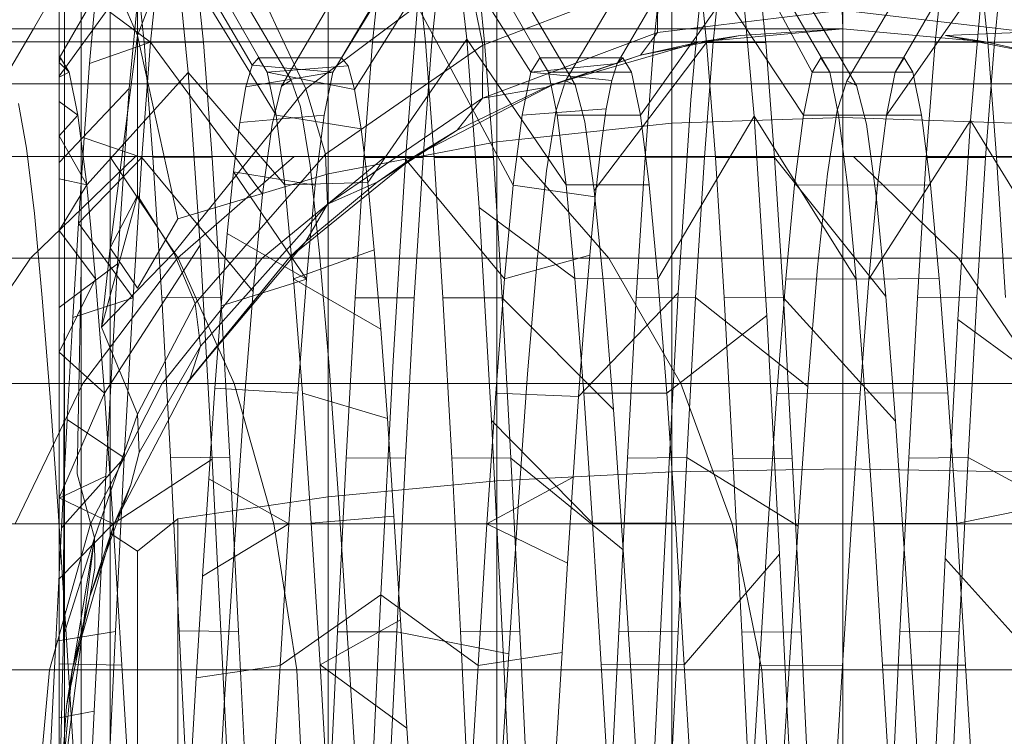
# Model space of a CAD drawing. Units: millimetres. Extents: x -999 to 578302, y -1327 to 596964.
# Drawn here: x 892 to 899, y 2316 to 2321 of the extents above; entities that cross this region are included whole.
import ezdxf

# ---------------------------------------------------------------- set-up
doc = ezdxf.new("R2010")
doc.units = ezdxf.units.MM
doc.layers.add('Контур', color=7, linetype='Continuous', lineweight=15)

msp = doc.modelspace()

# ---------------------------------------------------------------- linework, layer by layer
at = {"layer": 'Контур'}
for p, q in [((892.5162, 2325.297), (892.5163, 2321.1901)), ((898.0162, 2320.7735), (898.0162, 2323.1468)), ((896.8153, 2320.7329), (896.8153, 2323.0865)), ((892.5529, 2321.3963), (892.5529, 2322.9395)), ((895.5868, 2322.8932), (895.5868, 2320.6029)), ((892.5162, 2321.3963), (892.5162, 2322.6564)), ((892.5162, 2322.6564), (892.5163, 2319.4396)), ((894.4046, 2322.5581), (894.4046, 2320.3775)), ((894.1435, 2321.0357), (893.3433, 2322.3962)), ((894.9009, 2322.3962), (894.077, 2320.9935)), ((894.4985, 2321.1923), (895.2044, 2322.3925)), ((895.9501, 2321.0909), (895.2044, 2322.3925)), ((896.1374, 2321.0019), (895.3169, 2322.3962)), ((896.8748, 2322.3962), (896.0706, 2321.0303)), ((898.1126, 2320.9987), (897.2908, 2322.3962)), ((898.8485, 2322.3962), (898.0446, 2321.0309)), ((892.5163, 2321.1901), (893.1738, 2322.3263)), ((893.8713, 2321.141), (893.1738, 2322.3263)), ((893.9764, 2321.091), (893.2564, 2322.3522)), ((896.433, 2321.1522), (897.1261, 2322.342)), ((897.8004, 2321.0907), (897.1261, 2322.342)), ((897.9239, 2321.0906), (897.2157, 2322.3194)), ((898.3838, 2321.0903), (899.088, 2322.3059)), ((894.4363, 2321.0903), (895.1176, 2322.2088)), ((894.4985, 2321.1923), (895.1176, 2322.2088)), ((895.8266, 2321.0903), (895.1176, 2322.2088)), ((893.0662, 2321.3479), (893.3493, 2322.089)), ((894.5896, 2320.9692), (895.29, 2322.0905)), ((895.29, 2322.0905), (895.3769, 2321.3216)), ((893.0506, 2321.9027), (893.1127, 2321.3026)), ((893.2203, 2321.9018), (893.1582, 2321.3007)), ((894.0384, 2320.7902), (893.3396, 2321.9315)), ((893.3396, 2321.9315), (893.4225, 2321.0887)), ((893.4665, 2321.9016), (893.5287, 2321.3005)), ((894.7777, 2321.9019), (894.7162, 2321.3011)), ((895.0244, 2321.9029), (895.086, 2321.3018)), ((895.1934, 2321.9016), (895.1322, 2321.3012)), ((895.5018, 2321.3006), (895.4406, 2321.9011)), ((896.751, 2321.9005), (896.6898, 2321.299)), ((896.9982, 2321.9021), (897.0595, 2321.3005)), ((897.1674, 2321.901), (897.1057, 2321.3014)), ((897.4137, 2321.9018), (897.4759, 2321.3004)), ((898.7249, 2321.9015), (898.6635, 2321.3004)), ((898.9718, 2321.9017), (899.033, 2321.3023)), ((899.1409, 2321.9013), (899.0791, 2321.302)), ((892.5162, 2321.063), (893.0908, 2321.8548)), ((893.0081, 2320.9761), (893.0908, 2321.8548)), ((896.9493, 2320.8974), (897.0378, 2321.854)), ((897.739, 2320.7892), (897.0378, 2321.854)), ((892.8748, 2321.7865), (892.8748, 2321.3963)), ((893.0662, 2321.3479), (892.8748, 2321.7865)), ((893.0662, 2321.3963), (893.0662, 2321.7895)), ((895.3781, 2321.821), (894.8115, 2321.3963)), ((895.3781, 2321.821), (895.465, 2321.3963)), ((896.5949, 2320.7897), (897.3039, 2321.7874)), ((897.3039, 2321.7874), (897.3934, 2320.7813)), ((898.322, 2320.7884), (899.0002, 2321.7593)), ((898.9124, 2320.7522), (899.0002, 2321.7593)), ((892.5162, 2321.7061), (892.3358, 2321.3963)), ((896.7202, 2321.7512), (895.7893, 2321.3963)), ((896.7153, 2321.3963), (896.7202, 2321.7512)), ((892.6707, 2321.3963), (892.6707, 2321.5709)), ((892.7693, 2321.5906), (892.7299, 2321.1517)), ((893.1582, 2321.3007), (892.7693, 2321.5906)), ((894.9459, 2320.4809), (895.0318, 2321.5549)), ((895.7033, 2320.2978), (895.0318, 2321.5549)), ((893.989, 2321.5226), (894.0484, 2321.3963)), ((896.931, 2321.3963), (898.0101, 2321.5268)), ((898.0101, 2321.5268), (899.3074, 2321.3727)), ((898.0162, 2321.3963), (898.0101, 2321.5268)), ((893.6228, 2321.3963), (891.2243, 2321.3963)), ((892.3358, 2321.3963), (892.1208, 2321.0269)), ((892.5162, 2321.1273), (892.5162, 2321.3963)), ((892.5529, 2321.3468), (892.5529, 2321.3963)), ((892.5529, 2319.5627), (892.5529, 2321.3468)), ((892.6707, 2319.7134), (892.6707, 2321.3963)), ((892.8748, 2321.3963), (892.8748, 2319.8585)), ((893.0662, 2321.3479), (892.8748, 2319.8585)), ((893.0662, 2320.225), (893.0662, 2321.3963)), ((893.0662, 2321.3479), (893.3493, 2320.062)), ((895.5712, 2321.3963), (893.6228, 2321.3963)), ((894.0484, 2321.3963), (894.2472, 2320.9732)), ((894.8115, 2321.3963), (894.2472, 2320.9732)), ((895.465, 2321.3963), (895.4885, 2321.2816)), ((895.4865, 2320.9083), (896.715, 2321.3701)), ((895.7893, 2321.3963), (895.4885, 2321.2816)), ((896.963, 2321.3963), (895.5712, 2321.3963)), ((896.5951, 2321.2095), (896.715, 2321.3701)), ((897.2961, 2321.3489), (896.5951, 2321.2095)), ((896.715, 2321.3701), (896.7153, 2321.3963)), ((896.715, 2321.3701), (896.931, 2321.3963)), ((897.7658, 2321.3963), (896.963, 2321.3963)), ((897.0154, 2321.3044), (898.0162, 2321.3963)), ((897.0154, 2321.3044), (897.2961, 2321.3489)), ((898.0162, 2321.3963), (897.2961, 2321.3489)), ((898.0162, 2321.3963), (897.7658, 2321.3963)), ((899.017, 2321.3044), (898.0162, 2321.3963)), ((898.7363, 2321.3489), (899.3074, 2321.3727)), ((898.7363, 2321.3489), (899.017, 2321.3044)), ((898.7363, 2321.3489), (899.4376, 2321.2095)), ((894.3305, 2321.3044), (891.772, 2321.3044)), ((893.1582, 2321.3007), (892.7299, 2321.1517)), ((893.1582, 2321.3007), (893.097, 2320.4927)), ((893.1127, 2321.3026), (893.1743, 2320.494)), ((893.1127, 2321.3026), (893.5287, 2321.3005)), ((893.9435, 2320.2356), (893.1582, 2321.3007)), ((893.5287, 2321.3005), (893.5901, 2320.4928)), ((896.4088, 2321.3044), (894.3305, 2321.3044)), ((894.3864, 2320.5149), (895.4885, 2321.2816)), ((894.7162, 2321.3011), (894.6546, 2320.4923)), ((894.6818, 2320.3162), (895.3769, 2321.3216)), ((895.1322, 2321.3012), (894.7162, 2321.3011)), ((895.1322, 2321.3012), (895.0702, 2320.493)), ((895.086, 2321.3018), (895.5018, 2321.3006)), ((895.1481, 2320.4928), (895.086, 2321.3018)), ((896.0736, 2320.3011), (895.3769, 2321.3216)), ((895.3769, 2321.3216), (895.4631, 2320.1418)), ((895.4865, 2320.9083), (895.4885, 2321.2816)), ((895.564, 2320.4915), (895.5018, 2321.3006)), ((897.0154, 2321.3044), (895.9917, 2321.0101)), ((897.0595, 2321.3005), (896.2716, 2320.2609)), ((897.8936, 2321.3044), (896.4088, 2321.3044)), ((897.0154, 2321.3044), (896.5951, 2321.2095)), ((896.6898, 2321.299), (896.6278, 2320.4926)), ((897.1057, 2321.3014), (896.6898, 2321.299)), ((897.1057, 2321.3014), (897.044, 2320.4953)), ((897.0595, 2321.3005), (897.1214, 2320.493)), ((897.0595, 2321.3005), (897.4759, 2321.3004)), ((897.4759, 2321.3004), (897.5371, 2320.4927)), ((898.7499, 2321.3044), (897.8936, 2321.3044)), ((898.6635, 2321.3004), (898.6014, 2320.4931)), ((899.0791, 2321.302), (898.6635, 2321.3004)), ((899.017, 2321.3044), (898.7499, 2321.3044)), ((899.4376, 2321.2095), (899.017, 2321.3044)), ((899.0791, 2321.302), (899.0178, 2320.4929)), ((899.033, 2321.3023), (899.0948, 2320.4942)), ((899.033, 2321.3023), (899.449, 2321.3007)), ((896.5951, 2321.2095), (895.9287, 2320.9847)), ((895.9917, 2321.0101), (896.5951, 2321.2095)), ((892.525, 2321.1923), (892.5162, 2321.159)), ((892.525, 2321.1923), (892.5162, 2321.1923)), ((892.5162, 2321.1923), (892.5163, 2321.1901)), ((892.5163, 2321.1901), (892.5162, 2321.063)), ((892.5862, 2321.0906), (892.5162, 2321.159)), ((892.525, 2321.1923), (892.5163, 2321.1901)), ((892.525, 2321.1923), (892.5862, 2321.0906)), ((892.7299, 2321.1517), (892.6907, 2320.6293)), ((893.8713, 2321.141), (893.8273, 2320.9881)), ((893.9153, 2321.1923), (893.8713, 2321.141)), ((893.8713, 2321.141), (894.4363, 2321.0903)), ((894.4985, 2321.1923), (893.9153, 2321.1923)), ((893.9153, 2321.1923), (893.9764, 2321.091)), ((894.544, 2321.1362), (893.9764, 2321.091)), ((894.4985, 2321.1923), (894.4363, 2321.0903)), ((894.4985, 2321.1923), (894.544, 2321.1362)), ((894.544, 2321.1362), (894.5896, 2320.9692)), ((895.8888, 2321.1923), (895.8266, 2321.0903)), ((895.8266, 2321.0903), (896.433, 2321.1522)), ((896.4717, 2321.1923), (895.8888, 2321.1923)), ((895.8888, 2321.1923), (895.9501, 2321.0909)), ((896.433, 2321.1522), (896.3945, 2321.0321)), ((896.4717, 2321.1923), (896.433, 2321.1522)), ((896.4717, 2321.1923), (896.5335, 2321.091)), ((897.8622, 2321.1923), (897.8004, 2321.0907)), ((898.4452, 2321.1923), (897.8622, 2321.1923)), ((897.8622, 2321.1923), (897.9239, 2321.0906)), ((898.4452, 2321.1923), (898.3838, 2321.0903)), ((898.4452, 2321.1923), (898.5073, 2321.0904)), ((892.5162, 2321.1273), (892.5162, 2319.4161)), ((892.5162, 2318.1007), (892.5162, 2321.1273)), ((892.5862, 2321.0906), (892.5162, 2321.057)), ((892.5862, 2321.0906), (892.6482, 2320.7892)), ((892.7098, 2320.2997), (893.4225, 2321.0887)), ((893.4225, 2321.0887), (893.5065, 2319.8765)), ((894.0999, 2320.3008), (893.4225, 2321.0887)), ((893.8273, 2320.9881), (894.4363, 2321.0903)), ((894.5896, 2320.9692), (893.9764, 2321.091)), ((893.9764, 2321.091), (894.0384, 2320.7902)), ((894.4363, 2321.0903), (894.3751, 2320.7885)), ((895.8266, 2321.0903), (895.7653, 2320.7883)), ((895.8266, 2321.0903), (896.3945, 2321.0321)), ((896.5335, 2321.091), (895.9501, 2321.0909)), ((895.9501, 2321.0909), (896.0116, 2320.7904)), ((896.5335, 2321.091), (896.5949, 2320.7897)), ((897.739, 2320.7892), (897.8004, 2321.0907)), ((898.3838, 2321.0903), (897.8004, 2321.0907)), ((898.5073, 2321.0904), (897.9239, 2321.0906)), ((897.9239, 2321.0906), (897.9853, 2320.789)), ((898.322, 2320.7884), (898.3838, 2321.0903)), ((898.5073, 2321.0904), (898.5686, 2320.789)), ((892.3322, 2321.0101), (890.2654, 2321.0101)), ((895.0543, 2321.0101), (892.3322, 2321.0101)), ((894.1435, 2321.0357), (894.077, 2320.9935)), ((894.2102, 2320.8474), (894.1435, 2321.0357)), ((895.9917, 2321.0101), (895.0065, 2320.4997)), ((897.2657, 2321.0101), (895.0543, 2321.0101)), ((895.9917, 2321.0101), (895.9287, 2320.9847)), ((896.0706, 2321.0303), (896.0032, 2320.8251)), ((896.1374, 2321.0019), (896.0706, 2321.0303)), ((896.2047, 2320.7422), (896.1374, 2321.0019)), ((896.3945, 2321.0321), (896.3559, 2320.8339)), ((898.8454, 2321.0101), (897.2657, 2321.0101)), ((898.0446, 2321.0309), (897.976, 2320.8217)), ((898.1126, 2320.9987), (898.0446, 2321.0309)), ((898.1809, 2320.7257), (898.1126, 2320.9987)), ((899.7565, 2321.0101), (898.8454, 2321.0101)), ((892.5162, 2320.4576), (893.0081, 2320.9761)), ((892.9257, 2319.746), (893.0081, 2320.9761)), ((893.3216, 2319.823), (894.2472, 2320.9732)), ((893.8273, 2320.9881), (893.7839, 2320.737)), ((894.077, 2320.9935), (894.0104, 2320.7234)), ((894.2472, 2320.9732), (894.3864, 2320.5149)), ((894.5896, 2320.9692), (894.6358, 2320.6938)), ((895.9287, 2320.9847), (895.3103, 2320.6846)), ((895.9287, 2320.9847), (895.4865, 2320.9083)), ((892.2868, 2320.5584), (892.2313, 2320.8702)), ((892.6482, 2320.7892), (892.5162, 2320.8852)), ((894.3994, 2320.1653), (895.4865, 2320.9083)), ((895.3103, 2320.6846), (895.4865, 2320.9083)), ((896.8607, 2319.5432), (896.9493, 2320.8974)), ((894.6358, 2320.6938), (894.0384, 2320.7902)), ((894.0384, 2320.7902), (894.0999, 2320.3008)), ((894.2768, 2320.4353), (894.2102, 2320.8474)), ((895.7653, 2320.7883), (896.3559, 2320.8339)), ((896.0032, 2320.8251), (895.9366, 2320.3986)), ((896.5949, 2320.7897), (896.0116, 2320.7904)), ((896.0116, 2320.7904), (896.0736, 2320.3011)), ((896.3559, 2320.8339), (896.3169, 2320.5605)), ((897.976, 2320.8217), (897.9078, 2320.3788)), ((892.6482, 2320.7892), (892.5162, 2320.6453)), ((892.6482, 2320.7892), (892.7098, 2320.2997)), ((893.7839, 2320.737), (893.7403, 2320.3919)), ((893.7839, 2320.737), (894.3751, 2320.7885)), ((894.0104, 2320.7234), (893.9435, 2320.2356)), ((894.3751, 2320.7885), (894.3131, 2320.2982)), ((896.8153, 2320.7329), (895.5868, 2320.6029)), ((895.7653, 2320.7883), (895.7033, 2320.2978)), ((896.2716, 2320.2609), (896.2047, 2320.7422)), ((896.5949, 2320.7897), (896.657, 2320.3002)), ((896.7185, 2319.641), (897.3934, 2320.7813)), ((898.0162, 2320.7735), (896.8153, 2320.7329)), ((896.8153, 2318.2872), (896.8153, 2320.7329)), ((898.1089, 2319.6392), (897.3934, 2320.7813)), ((897.3934, 2320.7813), (897.4824, 2319.3845)), ((897.6769, 2320.2997), (897.739, 2320.7892)), ((898.322, 2320.7884), (897.739, 2320.7892)), ((898.5686, 2320.789), (897.9853, 2320.789)), ((897.9853, 2320.789), (898.0474, 2320.299)), ((898.0162, 2318.3073), (898.0162, 2320.7735)), ((898.0162, 2320.7735), (899.2172, 2320.7329)), ((898.2496, 2320.224), (898.1809, 2320.7257)), ((898.1986, 2319.6391), (898.9124, 2320.7522)), ((898.2601, 2320.298), (898.322, 2320.7884)), ((898.5686, 2320.789), (898.6303, 2320.3001)), ((898.8232, 2319.3563), (898.9124, 2320.7522)), ((899.5893, 2319.6422), (898.9124, 2320.7522)), ((894.6358, 2320.6938), (894.6818, 2320.3162)), ((895.3103, 2320.6846), (894.7482, 2320.32)), ((895.0065, 2320.4997), (895.3103, 2320.6846)), ((892.7098, 2320.2997), (892.5162, 2320.6453)), ((892.6907, 2320.6293), (892.651, 2320.0321)), ((893.097, 2320.4927), (892.6907, 2320.6293)), ((894.4046, 2320.3775), (895.5868, 2320.6029)), ((895.5868, 2318.2229), (895.5868, 2320.6029)), ((892.3425, 2320.0991), (892.2868, 2320.5584)), ((893.4703, 2319.4674), (894.3864, 2320.5149)), ((894.3864, 2320.5149), (894.3994, 2320.1653)), ((896.3169, 2320.5605), (896.2779, 2320.2163)), ((892.8713, 2320.4997), (890.1904, 2320.4997)), ((893.0521, 2320.4997), (892.316, 2319.7853)), ((892.5162, 2320.4576), (892.5163, 2319.4396)), ((893.097, 2320.4927), (892.651, 2320.0321)), ((893.3525, 2319.7853), (892.8713, 2320.4997)), ((895.751, 2320.4997), (892.8713, 2320.4997)), ((893.097, 2320.4927), (893.035, 2319.508)), ((893.877, 2319.5527), (893.097, 2320.4927)), ((893.1743, 2320.494), (893.2356, 2319.5089)), ((893.1743, 2320.494), (893.5901, 2320.4928)), ((894.1647, 2320.4997), (893.347, 2319.7853)), ((893.5901, 2320.4928), (893.6516, 2319.5074)), ((894.8064, 2320.4997), (893.9416, 2319.7853)), ((895.0065, 2320.4997), (894.1271, 2319.7853)), ((894.6546, 2320.4923), (894.5925, 2319.5067)), ((895.0702, 2320.493), (894.6546, 2320.4923)), ((895.0065, 2320.4997), (894.7482, 2320.32)), ((894.86, 2319.065), (894.9459, 2320.4809)), ((895.6418, 2319.6399), (894.9459, 2320.4809)), ((895.0702, 2320.493), (895.0085, 2319.5074)), ((895.1481, 2320.4928), (895.564, 2320.4915)), ((895.1481, 2320.4928), (895.2093, 2319.5069)), ((895.6254, 2319.5073), (895.564, 2320.4915)), ((896.3728, 2319.7853), (895.751, 2320.4997)), ((898.0902, 2320.4997), (895.751, 2320.4997)), ((896.6278, 2320.4926), (896.5664, 2319.5076)), ((897.044, 2320.4953), (896.6278, 2320.4926)), ((897.044, 2320.4953), (896.9827, 2319.5102)), ((897.1214, 2320.493), (897.183, 2319.509)), ((897.1214, 2320.493), (897.5371, 2320.4927)), ((897.5371, 2320.4927), (897.5992, 2319.5067)), ((898.3178, 2319.5179), (897.5371, 2320.4927)), ((898.8263, 2319.7853), (898.0902, 2320.4997)), ((899.7614, 2320.4997), (898.0902, 2320.4997)), ((898.6014, 2320.4931), (898.5402, 2319.5075)), ((899.0178, 2320.4929), (898.6014, 2320.4931)), ((899.0178, 2320.4929), (898.9559, 2319.5105)), ((899.0948, 2320.4942), (899.1568, 2319.5086)), ((899.0948, 2320.4942), (899.511, 2320.4933)), ((893.3493, 2320.062), (894.4046, 2320.3775)), ((893.7403, 2320.3919), (893.6962, 2319.9597)), ((893.7403, 2320.3919), (894.2513, 2319.6394)), ((893.7403, 2320.3919), (894.3131, 2320.2982)), ((894.344, 2319.8195), (894.2768, 2320.4353)), ((894.4046, 2318.1115), (894.4046, 2320.3775)), ((895.9366, 2320.3986), (895.8701, 2319.7714)), ((897.9078, 2320.3788), (897.8388, 2319.7218)), ((892.7098, 2320.2997), (892.5162, 2320.3415)), ((894.6818, 2320.3162), (894.0999, 2320.3008)), ((894.7482, 2320.32), (894.247, 2319.9017)), ((894.7482, 2320.32), (894.3994, 2320.1653)), ((894.6818, 2320.3162), (894.7272, 2319.8447)), ((892.7098, 2320.2997), (892.5162, 2319.9809)), ((892.7098, 2320.2997), (892.7714, 2319.6405)), ((894.0999, 2320.3008), (894.1615, 2319.6418)), ((894.3131, 2320.2982), (894.2513, 2319.6394)), ((895.7033, 2320.2978), (895.6418, 2319.6399)), ((895.7033, 2320.2978), (896.2779, 2320.2163)), ((896.657, 2320.3002), (896.0736, 2320.3011)), ((896.0736, 2320.3011), (896.1349, 2319.6426)), ((896.3392, 2319.5788), (896.2716, 2320.2609)), ((896.657, 2320.3002), (896.7185, 2319.641)), ((897.6155, 2319.6405), (897.6769, 2320.2997)), ((898.2601, 2320.298), (897.6769, 2320.2997)), ((898.6303, 2320.3001), (898.0474, 2320.299)), ((898.0474, 2320.299), (898.1089, 2319.6392)), ((898.1986, 2319.6391), (898.2601, 2320.298)), ((898.6303, 2320.3001), (898.6921, 2319.6431)), ((893.0662, 2320.225), (892.8145, 2319.302)), ((893.0662, 2320.225), (892.8748, 2319.8585)), ((893.3216, 2319.823), (893.0662, 2320.225)), ((893.9435, 2320.2356), (893.877, 2319.5527)), ((896.2779, 2320.2163), (896.2394, 2319.8061)), ((898.3178, 2319.5179), (898.2496, 2320.224)), ((892.3981, 2319.5083), (892.3425, 2320.0991)), ((893.5077, 2319.169), (894.3994, 2320.1653)), ((894.247, 2319.9017), (894.3994, 2320.1653)), ((895.4631, 2320.1418), (895.5497, 2318.6454)), ((896.1349, 2319.6426), (895.4631, 2320.1418)), ((892.651, 2320.0321), (892.6111, 2319.3691)), ((893.035, 2319.508), (892.651, 2320.0321)), ((893.0662, 2319.5762), (893.3493, 2320.062)), ((892.7714, 2319.6405), (892.5162, 2319.9809)), ((894.247, 2319.9017), (893.4329, 2318.9365)), ((893.6962, 2319.9597), (893.6526, 2319.4501)), ((893.6962, 2319.9597), (894.2513, 2319.6394)), ((894.1271, 2319.7853), (894.247, 2319.9017)), ((892.8145, 2319.302), (892.8748, 2319.8585)), ((893.3216, 2319.823), (892.8145, 2319.302)), ((892.8334, 2318.8377), (893.5065, 2319.8765)), ((892.8748, 2317.8549), (892.8748, 2319.8585)), ((893.0662, 2319.5762), (892.8748, 2319.8585)), ((893.3216, 2319.823), (893.4703, 2319.4674)), ((893.5065, 2319.8765), (893.59, 2318.3762)), ((894.7272, 2319.8447), (894.1615, 2319.6418)), ((894.7272, 2319.8447), (894.7733, 2319.2886)), ((893.3525, 2319.7853), (890.0855, 2319.7853)), ((892.316, 2319.7853), (891.718, 2318.9059)), ((893.347, 2319.7853), (892.6828, 2318.9059)), ((893.9416, 2319.7853), (893.2392, 2318.9059)), ((896.3728, 2319.7853), (893.3525, 2319.7853)), ((893.7434, 2318.9059), (893.3525, 2319.7853)), ((894.1271, 2319.7853), (893.4127, 2318.9059)), ((894.1271, 2319.7853), (893.4329, 2318.9365)), ((894.4102, 2319.029), (894.344, 2319.8195)), ((895.6418, 2319.6399), (896.2394, 2319.8061)), ((895.8701, 2319.7714), (895.8035, 2318.9735)), ((896.2394, 2319.8061), (896.2008, 2319.3364)), ((896.878, 2318.9059), (896.3728, 2319.7853)), ((898.8263, 2319.7853), (896.3728, 2319.7853)), ((900.5791, 2319.7853), (898.8263, 2319.7853)), ((899.4242, 2318.9059), (898.8263, 2319.7853)), ((892.5163, 2319.4396), (892.9257, 2319.746)), ((892.6433, 2318.2719), (892.6707, 2319.7134)), ((892.6707, 2317.7832), (892.6707, 2319.7134)), ((892.8429, 2318.2547), (892.9257, 2319.746)), ((897.8388, 2319.7218), (897.7707, 2318.8853)), ((892.7714, 2319.6405), (892.5162, 2319.1264)), ((892.7714, 2319.6405), (892.8334, 2318.8377)), ((893.6526, 2319.4501), (894.2513, 2319.6394)), ((894.7733, 2319.2886), (894.1615, 2319.6418)), ((894.1615, 2319.6418), (894.2236, 2318.8391)), ((894.2513, 2319.6394), (894.1901, 2318.8388)), ((895.6418, 2319.6399), (895.5804, 2318.8384)), ((896.7185, 2319.641), (896.1349, 2319.6426)), ((896.1349, 2319.6426), (896.1971, 2318.8393)), ((896.7185, 2319.641), (896.7801, 2318.8389)), ((897.5536, 2318.8371), (897.6155, 2319.6405)), ((898.1986, 2319.6391), (897.6155, 2319.6405)), ((898.6921, 2319.6431), (898.1089, 2319.6392)), ((898.1089, 2319.6392), (898.1706, 2318.8383)), ((898.1368, 2318.8384), (898.1986, 2319.6391)), ((898.6921, 2319.6431), (898.7534, 2318.8401)), ((892.5494, 2318.3457), (892.5529, 2319.5627)), ((892.5529, 2319.5627), (892.5529, 2317.7087)), ((893.877, 2319.5527), (893.8105, 2318.7115)), ((896.4067, 2318.7246), (896.3392, 2319.5788)), ((892.4536, 2318.8079), (892.3981, 2319.5083)), ((893.035, 2319.508), (892.6111, 2319.3691)), ((893.035, 2319.508), (892.9733, 2318.3835)), ((893.2356, 2319.5089), (893.2976, 2318.3886)), ((893.2356, 2319.5089), (893.6516, 2319.5074)), ((893.6516, 2319.5074), (893.7138, 2318.3834)), ((894.5925, 2319.5067), (894.5313, 2318.3821)), ((895.0085, 2319.5074), (894.5925, 2319.5067)), ((895.0085, 2319.5074), (894.9473, 2318.3848)), ((895.6254, 2319.5073), (895.2093, 2319.5069)), ((895.2712, 2318.3852), (895.2093, 2319.5069)), ((895.6869, 2318.383), (895.6254, 2319.5073)), ((896.4067, 2318.7246), (895.6254, 2319.5073)), ((896.1618, 2318.8149), (896.8607, 2319.5432)), ((896.5664, 2319.5076), (896.5049, 2318.3827)), ((896.9827, 2319.5102), (896.5664, 2319.5076)), ((896.7728, 2317.9115), (896.8607, 2319.5432)), ((896.9827, 2319.5102), (896.9205, 2318.3874)), ((897.7707, 2318.8853), (896.9827, 2319.5102)), ((897.183, 2319.509), (897.2447, 2318.3831)), ((897.183, 2319.509), (897.5992, 2319.5067)), ((897.5992, 2319.5067), (897.6608, 2318.3805)), ((898.3864, 2318.6418), (897.5992, 2319.5067)), ((898.3864, 2318.6418), (898.3178, 2319.5179)), ((898.5402, 2319.5075), (898.4782, 2318.3831)), ((898.9559, 2319.5105), (898.5402, 2319.5075)), ((898.9559, 2319.5105), (898.8945, 2318.3875)), ((892.5163, 2319.4396), (892.5162, 2318.1007)), ((892.5162, 2319.4161), (892.5162, 2317.6357)), ((892.5162, 2318.1007), (892.5162, 2319.4161)), ((893.4703, 2319.4674), (893.0653, 2318.6921)), ((893.5077, 2319.169), (893.4703, 2319.4674)), ((893.6526, 2319.4501), (893.6093, 2318.8729)), ((892.6111, 2319.3691), (892.5718, 2318.6524)), ((896.7801, 2318.8389), (897.4824, 2319.3845)), ((897.4824, 2319.3845), (897.5714, 2317.7084)), ((898.7347, 2317.6791), (898.8232, 2319.3563)), ((899.5271, 2318.8392), (898.8232, 2319.3563)), ((892.8145, 2319.302), (893.0653, 2318.6921)), ((894.7733, 2319.2886), (894.8194, 2318.6606)), ((896.2008, 2319.3364), (896.1618, 2318.8149)), ((893.5077, 2319.169), (893.0777, 2318.4214)), ((893.4329, 2318.9365), (893.5077, 2319.169)), ((892.8334, 2318.8377), (892.5162, 2319.1264)), ((894.7747, 2317.4237), (894.86, 2319.065)), ((894.4765, 2318.1043), (894.4102, 2319.029)), ((892.9024, 2317.9208), (893.4329, 2318.9365)), ((893.4127, 2318.9059), (893.4329, 2318.9365)), ((895.8035, 2318.9735), (895.7377, 2318.042)), ((893.7434, 2318.9059), (890.2321, 2318.9059)), ((892.6828, 2318.9059), (892.2082, 2317.9208)), ((893.2392, 2318.9059), (892.7373, 2317.9208)), ((893.6093, 2318.8729), (893.5655, 2318.2366)), ((893.6093, 2318.8729), (894.1901, 2318.8388)), ((894.0227, 2317.9208), (893.7434, 2318.9059)), ((896.878, 2318.9059), (893.7434, 2318.9059)), ((897.2388, 2317.9208), (896.878, 2318.9059)), ((899.4242, 2318.9059), (896.878, 2318.9059)), ((897.7707, 2318.8853), (897.7017, 2317.9043)), ((892.5093, 2318.0122), (892.4536, 2318.8079)), ((892.8334, 2318.8377), (892.5162, 2318.104)), ((892.8334, 2318.8377), (892.8947, 2317.9209)), ((894.1901, 2318.8388), (894.128, 2317.9223)), ((894.8194, 2318.6606), (894.2236, 2318.8391)), ((894.2236, 2318.8391), (894.2847, 2317.9261)), ((895.5804, 2318.8384), (895.5182, 2317.9218)), ((895.5804, 2318.8384), (896.1618, 2318.8149)), ((896.1618, 2318.8149), (896.1228, 2318.2484)), ((896.7801, 2318.8389), (896.1971, 2318.8393)), ((896.1971, 2318.8393), (896.2585, 2317.9252)), ((896.7801, 2318.8389), (896.8419, 2317.9257)), ((897.4918, 2317.9205), (897.5536, 2318.8371)), ((898.1368, 2318.8384), (897.5536, 2318.8371)), ((898.0755, 2317.9221), (898.1368, 2318.8384)), ((898.7534, 2318.8401), (898.1706, 2318.8383)), ((898.1706, 2318.8383), (898.2323, 2317.9231)), ((898.7534, 2318.8401), (898.8156, 2317.9241)), ((896.4744, 2317.7381), (896.4067, 2318.7246)), ((892.5718, 2318.6524), (892.5326, 2317.8921)), ((892.9733, 2318.3835), (892.5718, 2318.6524)), ((892.7643, 2317.8236), (893.0653, 2318.6921)), ((893.0777, 2318.4214), (893.0653, 2318.6921)), ((893.8105, 2318.7115), (893.7441, 2317.7412)), ((894.8194, 2318.6606), (894.8648, 2317.976)), ((896.2585, 2317.9252), (895.5497, 2318.6454)), ((895.5497, 2318.6454), (895.6365, 2316.9345)), ((898.4541, 2317.6428), (898.3864, 2318.6418)), ((892.9733, 2318.3835), (892.5326, 2317.8921)), ((892.8947, 2317.9209), (893.59, 2318.3762)), ((892.9733, 2318.3835), (892.912, 2317.1655)), ((893.0198, 2318.1947), (893.0777, 2318.4214)), ((893.2976, 2318.3886), (893.3589, 2317.1694)), ((893.2976, 2318.3886), (893.7138, 2318.3834)), ((893.59, 2318.3762), (893.6742, 2316.7054)), ((893.7138, 2318.3834), (893.7749, 2317.1647)), ((894.5313, 2318.3821), (894.4692, 2317.1628)), ((894.9473, 2318.3848), (894.5313, 2318.3821)), ((894.9473, 2318.3848), (894.885, 2317.1645)), ((895.6869, 2318.383), (895.2712, 2318.3852)), ((895.3328, 2317.1671), (895.2712, 2318.3852)), ((895.749, 2317.1634), (895.6869, 2318.383)), ((896.4744, 2317.7381), (895.6869, 2318.383)), ((896.5049, 2318.3827), (896.4427, 2317.1624)), ((896.9205, 2318.3874), (896.5049, 2318.3827)), ((896.9205, 2318.3874), (896.8592, 2317.1681)), ((897.7017, 2317.9043), (896.9205, 2318.3874)), ((897.2447, 2318.3831), (897.3068, 2317.1621)), ((897.2447, 2318.3831), (897.6608, 2318.3805)), ((897.6608, 2318.3805), (897.7224, 2317.1625)), ((898.4782, 2318.3831), (898.4165, 2317.1631)), ((898.8945, 2318.3875), (898.4782, 2318.3831)), ((898.8945, 2318.3875), (898.8326, 2317.1673)), ((899.6791, 2317.9614), (898.8945, 2318.3875)), ((892.5461, 2317.1362), (892.5494, 2318.3457)), ((898.0162, 2318.3073), (896.8153, 2318.2872)), ((898.0162, 2315.8962), (898.0162, 2318.3073)), ((898.0162, 2318.3073), (899.2172, 2318.2872)), ((892.5162, 2318.1007), (892.8429, 2318.2547)), ((892.6433, 2318.2719), (892.7643, 2317.8236)), ((892.7612, 2316.6074), (892.8429, 2318.2547)), ((893.5655, 2318.2366), (893.5215, 2317.5549)), ((893.5655, 2318.2366), (894.128, 2317.9223)), ((895.5182, 2317.9218), (896.1228, 2318.2484)), ((895.5868, 2318.2229), (896.8153, 2318.2872)), ((896.1228, 2318.2484), (896.0843, 2317.6463)), ((896.8153, 2315.8962), (896.8153, 2318.2872)), ((893.0198, 2318.1947), (892.7304, 2317.4115)), ((892.9024, 2317.9208), (893.0198, 2318.1947)), ((894.4046, 2318.1115), (895.5868, 2318.2229)), ((895.5868, 2315.8962), (895.5868, 2318.2229)), ((892.8947, 2317.9209), (892.5162, 2318.104)), ((892.5162, 2318.1007), (892.5162, 2316.559)), ((892.5162, 2318.1007), (892.5162, 2317.6357)), ((893.3493, 2317.9555), (894.4046, 2318.1115)), ((894.4046, 2315.8962), (894.4046, 2318.1115)), ((894.5426, 2317.0842), (894.4765, 2318.1043)), ((895.7377, 2318.042), (895.6708, 2317.0101)), ((898.8156, 2317.9241), (899.5271, 2318.0662)), ((892.5651, 2317.1463), (892.5093, 2318.0122)), ((894.8648, 2317.976), (894.2847, 2317.9261)), ((894.8648, 2317.976), (894.9105, 2317.2465)), ((894.0227, 2317.9208), (890.42, 2317.9208)), ((892.7373, 2317.9208), (892.4479, 2316.8971)), ((892.5326, 2317.8921), (892.4928, 2317.0989)), ((892.8947, 2317.9209), (892.5162, 2317.5342)), ((892.9024, 2317.9208), (892.608, 2316.8971)), ((892.9024, 2317.9208), (892.7304, 2317.4115)), ((892.8947, 2317.9209), (892.9565, 2316.9293)), ((893.0662, 2317.7301), (893.3493, 2317.9555)), ((893.3493, 2315.8962), (893.3493, 2317.9555)), ((893.5215, 2317.5549), (894.128, 2317.9223)), ((897.2388, 2317.9208), (894.0227, 2317.9208)), ((894.1837, 2316.8971), (894.0227, 2317.9208)), ((894.128, 2317.9223), (894.0667, 2316.9278)), ((894.2847, 2317.9261), (894.3467, 2316.9326)), ((895.5182, 2317.9218), (895.4569, 2316.9276)), ((895.5182, 2317.9218), (896.0843, 2317.6463)), ((896.8419, 2317.9257), (896.2585, 2317.9252)), ((896.2585, 2317.9252), (896.32, 2316.9336)), ((896.6841, 2316.1184), (896.7728, 2317.9115)), ((896.8419, 2317.9257), (896.9032, 2316.9314)), ((897.447, 2316.8971), (897.2388, 2317.9208)), ((899.8514, 2317.9208), (897.2388, 2317.9208)), ((897.4304, 2316.9257), (897.4918, 2317.9205)), ((898.0755, 2317.9221), (897.4918, 2317.9205)), ((897.7017, 2317.9043), (897.6335, 2316.8336)), ((898.0136, 2316.9277), (898.0755, 2317.9221)), ((898.8156, 2317.9241), (898.2323, 2317.9231)), ((898.2323, 2317.9231), (898.2937, 2316.9285)), ((898.8156, 2317.9241), (898.877, 2316.9298)), ((892.5162, 2315.8962), (892.7643, 2317.8236)), ((892.5461, 2317.1362), (892.7643, 2317.8236)), ((892.5669, 2316.6419), (892.7643, 2317.8236)), ((892.7643, 2317.8236), (892.7659, 2317.6096)), ((893.0662, 2317.7301), (892.8748, 2317.8549)), ((892.8748, 2315.8962), (892.8748, 2317.8549)), ((892.6707, 2315.8962), (892.6707, 2317.7832)), ((892.5529, 2315.8962), (892.5529, 2317.7087)), ((893.0662, 2317.7301), (893.0662, 2315.8962)), ((893.7441, 2317.7412), (893.6774, 2316.6886)), ((896.542, 2316.6705), (896.4744, 2317.7381)), ((896.9032, 2316.9314), (897.5714, 2317.7084)), ((897.5714, 2317.7084), (897.6616, 2315.8773)), ((892.5162, 2315.8962), (892.5162, 2317.6357)), ((896.0843, 2317.6463), (896.0457, 2317.018)), ((898.5226, 2316.5555), (898.4541, 2317.6428)), ((898.6448, 2315.8515), (898.7347, 2317.6791)), ((899.404, 2316.9308), (898.7347, 2317.6791)), ((892.7304, 2317.4115), (892.7659, 2317.6096)), ((893.5215, 2317.5549), (893.4779, 2316.8406)), ((892.7304, 2317.4115), (892.5669, 2316.6419)), ((892.608, 2316.8971), (892.7304, 2317.4115)), ((894.0667, 2316.9278), (894.7747, 2317.4237)), ((894.6892, 2315.6759), (894.7747, 2317.4237)), ((895.4569, 2316.9276), (894.7747, 2317.4237)), ((894.9105, 2317.2465), (894.3467, 2316.9326)), ((894.9105, 2317.2465), (894.9568, 2316.4863)), ((892.912, 2317.1655), (892.4928, 2317.0989)), ((892.5162, 2315.8962), (892.5461, 2317.1362)), ((892.6212, 2316.2407), (892.5651, 2317.1463)), ((892.912, 2317.1655), (892.8498, 2315.8966)), ((893.3589, 2317.1694), (893.421, 2315.9002)), ((893.3589, 2317.1694), (893.7749, 2317.1647)), ((893.7749, 2317.1647), (893.837, 2315.8957)), ((894.4692, 2317.1628), (894.4077, 2315.8938)), ((894.885, 2317.1645), (894.4692, 2317.1628)), ((894.885, 2317.1645), (894.8238, 2315.8965)), ((895.6708, 2317.0101), (894.885, 2317.1645)), ((895.749, 2317.1634), (895.3328, 2317.1671)), ((895.3943, 2315.8978), (895.3328, 2317.1671)), ((895.8102, 2315.896), (895.749, 2317.1634)), ((896.4427, 2317.1624), (896.3816, 2315.8953)), ((896.8592, 2317.1681), (896.4427, 2317.1624)), ((896.8592, 2317.1681), (896.7973, 2315.8996)), ((897.3068, 2317.1621), (897.7224, 2317.1625)), ((897.3068, 2317.1621), (897.368, 2315.8966)), ((897.7224, 2317.1625), (897.7843, 2315.8952)), ((898.4165, 2317.1631), (898.355, 2315.8939)), ((898.8326, 2317.1673), (898.4165, 2317.1631)), ((898.8326, 2317.1673), (898.7707, 2315.8997)), ((892.4928, 2317.0989), (892.4529, 2316.2865)), ((894.6087, 2316.0123), (894.5426, 2317.0842)), ((895.4569, 2316.9276), (896.0457, 2317.018)), ((895.6708, 2317.0101), (895.6044, 2315.9246)), ((896.0457, 2317.018), (896.0067, 2316.374)), ((892.9565, 2316.9293), (892.5162, 2316.9388)), ((892.9565, 2316.9293), (893.0181, 2315.8974)), ((893.4779, 2316.8406), (894.0667, 2316.9278)), ((894.0667, 2316.9278), (894.0047, 2315.8934)), ((894.9568, 2316.4863), (894.3467, 2316.9326)), ((894.3467, 2316.9326), (894.4082, 2315.8985)), ((895.4569, 2316.9276), (895.3949, 2315.8931)), ((895.6365, 2316.9345), (895.7228, 2315.1507)), ((896.9032, 2316.9314), (896.32, 2316.9336)), ((896.32, 2316.9336), (896.382, 2315.8991)), ((896.9032, 2316.9314), (896.9654, 2315.8973)), ((897.3683, 2315.8918), (897.4304, 2316.9257)), ((898.0136, 2316.9277), (897.4304, 2316.9257)), ((897.9517, 2315.8934), (898.0136, 2316.9277)), ((898.877, 2316.9298), (898.2937, 2316.9285)), ((898.2937, 2316.9285), (898.3558, 2315.8947)), ((898.877, 2316.9298), (898.9386, 2315.8974)), ((890.5284, 2316.8971), (894.1837, 2316.8971)), ((892.3576, 2315.8962), (892.4479, 2316.8971)), ((892.608, 2316.8971), (892.5162, 2315.8962)), ((892.608, 2316.8971), (892.5669, 2316.6419)), ((894.1837, 2316.8971), (897.447, 2316.8971)), ((894.234, 2315.8962), (894.1837, 2316.8971)), ((897.447, 2316.8971), (900.0978, 2316.8971)), ((897.5119, 2315.8962), (897.447, 2316.8971)), ((893.4779, 2316.8406), (893.4345, 2316.1086)), ((897.6335, 2316.8336), (897.5653, 2315.7191)), ((893.6774, 2316.6886), (893.611, 2315.6023)), ((893.6742, 2316.7054), (893.758, 2314.9693)), ((896.609, 2315.5702), (896.542, 2316.6705)), ((892.5162, 2315.8962), (892.5669, 2316.6419)), ((892.7612, 2316.6074), (892.5162, 2316.559)), ((892.679, 2314.9223), (892.7612, 2316.6074)), ((898.5907, 2315.4388), (898.5226, 2316.5555)), ((894.9568, 2316.4863), (895.0026, 2315.7142))]:
    msp.add_line(p, q, dxfattribs=at)
for points, knots in [([(915.0065, 2335.5269), (915.0055, 2335.5266), (915.0061, 2335.5268), (915.006, 2335.5268), (915.006, 2335.5267), (915.006, 2335.5267), (915.0059, 2335.5267), (915.0057, 2335.5267), (915.0056, 2335.5266), (915.0052, 2335.5265), (915.005, 2335.5264), (915.0042, 2335.5262), (915.0036, 2335.526), (915.002, 2335.5255), (915.0008, 2335.5252), (914.9969, 2335.524), (914.9941, 2335.5231), (914.9845, 2335.5203), (914.9768, 2335.5179), (914.9501, 2335.5098), (914.9272, 2335.5029), (914.8914, 2335.4919), (914.8831, 2335.4893), (914.8663, 2335.4841), (914.8577, 2335.4815), (914.8402, 2335.4761), (914.8311, 2335.4733), (914.803, 2335.4646), (914.7829, 2335.4584), (914.719, 2335.4385), (914.6713, 2335.4237), (914.5152, 2335.3747), (914.392, 2335.3357), (913.9691, 2335.2007), (913.6132, 2335.0855), (912.7644, 2334.8057), (912.2124, 2334.6194), (911.6677, 2334.4371), (911.6072, 2334.4164), (911.3606, 2334.3327), (911.1708, 2334.2685), (910.4653, 2334.026), (909.9778, 2333.8588), (908.6491, 2333.397), (907.7897, 2333.0952), (905.941, 2332.4395), (904.8922, 2332.0616), (903.8954, 2331.705), (903.8846, 2331.7011), (903.3595, 2331.5118), (902.8311, 2331.3207), (901.7107, 2330.9142), (901.1191, 2330.6989), (900.2359, 2330.3765), (899.9614, 2330.2764), (898.7481, 2329.8313), (897.8326, 2329.4958), (895.6946, 2328.7083), (894.4477, 2328.2463), (893.1604, 2327.7707), (893.0852, 2327.7427), (892.5012, 2327.5264), (891.9883, 2327.3362), (890.647, 2326.8385), (889.8241, 2326.5329), (887.6313, 2325.7183), (886.2475, 2325.204), (883.4637, 2324.1701), (882.0648, 2323.6509), (879.2617, 2322.613), (877.8578, 2322.0944), (875.5288, 2321.237), (874.6075, 2320.899), (873.1174, 2320.3528), (872.5474, 2320.1447), (871.9783, 2319.9372)], [0, 0, 0, 0, 0.003047, 0.003047, 0.003395, 0.003395, 0.006094, 0.006094, 0.011456, 0.011456, 0.022181, 0.022181, 0.043631, 0.043631, 0.08653, 0.08653, 0.172328, 0.172328, 0.343925, 0.343925, 0.687119, 0.687119, 0.784193, 0.784193, 0.87539, 0.87539, 0.964812, 0.964812, 1.143656, 1.143656, 1.497087, 1.497087, 2.186916, 2.186916, 3.543863, 3.543863, 4.883097, 4.883097, 5.013058, 5.013058, 5.462927, 5.462927, 6.491647, 6.491647, 7.983649, 7.983649, 9.47317, 9.47317, 9.487702, 9.487702, 10.219444, 10.219444, 11.000098, 11.000098, 11.357733, 11.357733, 12.502406, 12.502406, 13.909305, 13.909305, 13.99217, 13.99217, 14.567204, 14.567204, 15.469579, 15.469579, 16.932948, 16.932948, 18.380371, 18.380371, 19.812798, 19.812798, 20.747941, 20.747941, 21.328608, 21.328608, 21.328608, 21.328608]), ([(899.6726, 2330.1704), (899.2762, 2330.0688), (898.8676, 2329.9631), (897.6259, 2329.638), (896.7564, 2329.4058), (895.074, 2328.9479), (894.2547, 2328.7191), (893.2893, 2328.4517), (893.1153, 2328.4023), (892.5858, 2328.2532), (892.2252, 2328.1516), (891.1738, 2327.8509), (890.4928, 2327.6559), (888.6924, 2327.1336), (887.5576, 2326.7999), (885.2206, 2326.1039), (884.0178, 2325.7415), (881.5523, 2324.9905), (880.2885, 2324.6016), (877.7051, 2323.7993), (876.3867, 2323.3863), (874.878, 2322.9101), (874.698, 2322.8535), (873.3432, 2322.4229), (872.1745, 2322.0528), (870.9557, 2321.663), (870.9173, 2321.6508), (869.5312, 2321.205), (868.1863, 2320.7745), (865.4305, 2319.8839), (864.0277, 2319.4285), (861.2184, 2318.5138), (859.8122, 2318.0546), (857.0085, 2317.1378), (855.611, 2316.68), (854.1028, 2316.1861), (853.9658, 2316.1412), (852.6028, 2315.695), (851.355, 2315.2862), (849.9736, 2314.8345), (849.7956, 2314.7763), (848.4774, 2314.3462), (847.3109, 2313.965), (844.9003, 2313.1807), (843.6463, 2312.7741), (841.2201, 2311.9913), (840.0491, 2311.6155), (838.7719, 2311.2085), (838.6064, 2311.1555), (837.541, 2310.8186), (836.5964, 2310.5184), (834.7328, 2309.9341), (833.7941, 2309.6427), (832.6813, 2309.3009), (832.4314, 2309.224), (831.6454, 2308.9855), (831.0762, 2308.8125), (829.8672, 2308.4504), (829.2421, 2308.2662), (828.1652, 2307.9534), (827.7115, 2307.8242), (826.9845, 2307.6205), (826.7093, 2307.5454), (826.3758, 2307.4559), (826.2878, 2307.433), (826.2594, 2307.4257)], [6.040463, 6.040463, 6.040463, 6.040463, 6.600733, 6.600733, 7.686065, 7.686065, 8.595809, 8.595809, 8.781413, 8.781413, 9.172549, 9.172549, 9.884961, 9.884961, 10.999206, 10.999206, 12.12611, 12.12611, 13.265228, 13.265228, 14.41799, 14.41799, 14.57486, 14.57486, 15.585292, 15.585292, 15.618301, 15.618301, 16.766724, 16.766724, 17.962201, 17.962201, 19.172733, 19.172733, 20.396179, 20.396179, 20.516683, 20.516683, 21.633091, 21.633091, 21.795428, 21.795428, 22.882441, 22.882441, 24.142036, 24.142036, 25.412916, 25.412916, 25.595532, 25.595532, 26.692628, 26.692628, 27.972873, 27.972873, 28.337284, 28.337284, 29.243531, 29.243531, 30.502385, 30.502385, 31.751348, 31.751348, 32.990245, 32.990245, 34, 34, 34, 34]), ([(927.3877, 2324.1626), (927.3857, 2324.1619), (927.3874, 2324.1625), (927.3873, 2324.1624), (927.3872, 2324.1624), (927.3871, 2324.1624), (927.3869, 2324.1623), (927.3866, 2324.1622), (927.3863, 2324.1621), (927.3855, 2324.1618), (927.385, 2324.1616), (927.3833, 2324.1611), (927.3821, 2324.1606), (927.3782, 2324.1593), (927.3753, 2324.1583), (927.3656, 2324.155), (927.3578, 2324.1523), (927.3307, 2324.1429), (927.3074, 2324.1347), (927.272, 2324.1223), (927.2646, 2324.1198), (927.2529, 2324.1156), (927.2488, 2324.1142), (927.2403, 2324.1112), (927.2358, 2324.1096), (927.2224, 2324.1049), (927.2132, 2324.1017), (927.1848, 2324.0917), (927.1647, 2324.0845), (927.1022, 2324.0624), (927.0563, 2324.0461), (926.9039, 2323.9916), (926.7829, 2323.948), (926.3671, 2323.797), (926.0174, 2323.6685), (925.1805, 2323.3558), (924.6333, 2323.1468), (924.0969, 2322.9435), (924.0402, 2322.9216), (923.7973, 2322.8285), (923.6074, 2322.7557), (922.9127, 2322.4861), (922.4349, 2322.3009), (921.13, 2321.7891), (920.2837, 2321.4541), (918.4593, 2320.7253), (917.4212, 2320.3044), (916.4398, 2319.9093), (916.4341, 2319.9069), (915.9171, 2319.6973), (915.3916, 2319.4836), (914.2886, 2319.0336), (913.7108, 2318.7972), (912.8412, 2318.4405), (912.5657, 2318.3277), (911.3712, 2317.8355), (910.4746, 2317.4664), (908.3699, 2316.5958), (907.136, 2316.0828), (905.8687, 2315.557), (905.8006, 2315.5286), (905.2257, 2315.2896), (904.7148, 2315.077), (903.3942, 2314.5271), (902.5897, 2314.1919), (900.4369, 2313.2944), (899.0744, 2312.7262), (896.3337, 2311.5839), (894.9562, 2311.0102), (892.196, 2309.8631), (890.8135, 2309.2896), (888.5138, 2308.3389), (887.6004, 2307.9625), (886.1268, 2307.3557), (885.5655, 2307.1254), (885.005, 2306.8957)], [0, 0, 0, 0, 0.003037, 0.003037, 0.006074, 0.006074, 0.011674, 0.011674, 0.022874, 0.022874, 0.045272, 0.045272, 0.09007, 0.09007, 0.179665, 0.179665, 0.358855, 0.358855, 0.717236, 0.717236, 0.805849, 0.805849, 0.852671, 0.852671, 0.900582, 0.900582, 0.995315, 0.995315, 1.180426, 1.180426, 1.533225, 1.533225, 2.238823, 2.238823, 3.626789, 3.626789, 5.006629, 5.006629, 5.133107, 5.133107, 5.601131, 5.601131, 6.649057, 6.649057, 8.178771, 8.178771, 9.712835, 9.712835, 9.720815, 9.720815, 10.477995, 10.477995, 11.271518, 11.271518, 11.645088, 11.645088, 12.811883, 12.811883, 14.261206, 14.261206, 14.339382, 14.339382, 14.935755, 14.935755, 15.854237, 15.854237, 17.354685, 17.354685, 18.83881, 18.83881, 20.30755, 20.30755, 21.272841, 21.272841, 21.868151, 21.868151, 21.868151, 21.868151]), ([(912.276, 2318.2083), (911.8865, 2318.0919), (911.4847, 2317.971), (910.2597, 2317.5983), (909.4003, 2317.3323), (907.7349, 2316.808), (906.9221, 2316.5463), (905.9682, 2316.2412), (905.7994, 2316.1861), (905.2762, 2316.0163), (904.9168, 2315.8996), (903.8782, 2315.558), (903.2086, 2315.3375), (901.4339, 2314.7462), (900.3133, 2314.3683), (898.0058, 2313.5813), (896.8184, 2313.172), (894.3847, 2312.325), (893.1372, 2311.8868), (890.5876, 2310.9839), (889.2866, 2310.5195), (887.7938, 2309.983), (887.6121, 2309.918), (886.2753, 2309.4346), (885.1262, 2309.0204), (883.9237, 2308.5831), (883.8816, 2308.5678), (882.5142, 2308.068), (881.1914, 2307.5865), (878.4771, 2306.5901), (877.0933, 2306.08), (874.322, 2305.0558), (872.9349, 2304.5417), (870.1693, 2303.5154), (868.7908, 2303.0032), (867.2989, 2302.4488), (867.1594, 2302.397), (865.8149, 2301.8976), (864.5885, 2301.4417), (863.2256, 2300.9361), (863.046, 2300.8693), (861.7455, 2300.3878), (860.5991, 2299.9626), (858.2247, 2299.0855), (856.9873, 2298.6299), (854.5933, 2297.7523), (853.4375, 2297.3308), (852.1736, 2296.8725), (852.0067, 2296.8118), (850.9551, 2296.4331), (850.0265, 2296.0974), (848.1896, 2295.4411), (847.2627, 2295.1129), (846.1609, 2294.7266), (845.9115, 2294.639), (845.1351, 2294.3696), (844.5757, 2294.1753), (843.3832, 2293.7665), (842.7653, 2293.5577), (841.7004, 2293.2024), (841.2517, 2293.0554), (840.5321, 2292.8229), (840.2595, 2292.7369), (839.9282, 2292.6338), (839.8406, 2292.6073), (839.8123, 2292.5989)], [6.039803, 6.039803, 6.039803, 6.039803, 6.596705, 6.596705, 7.682037, 7.682037, 8.595209, 8.595209, 8.7774, 8.7774, 9.171963, 9.171963, 9.880936, 9.880936, 10.995176, 10.995176, 12.122064, 12.122064, 13.261166, 13.261166, 14.413913, 14.413913, 14.5744, 14.5744, 15.581198, 15.581198, 15.617864, 15.617864, 16.76261, 16.76261, 17.958077, 17.958077, 19.168593, 19.168593, 20.392019, 20.392019, 20.516356, 20.516356, 21.628925, 21.628925, 21.795132, 21.795132, 22.878265, 22.878265, 24.137861, 24.137861, 25.408742, 25.408742, 25.595314, 25.595314, 26.688448, 26.688448, 27.968753, 27.968753, 28.337135, 28.337135, 29.239473, 29.239473, 30.498391, 30.498391, 31.747419, 31.747419, 32.986375, 32.986375, 34, 34, 34, 34])]:
    msp.add_open_spline(points, degree=3, knots=knots, dxfattribs=at)

doc.saveas('drawing.dxf')
